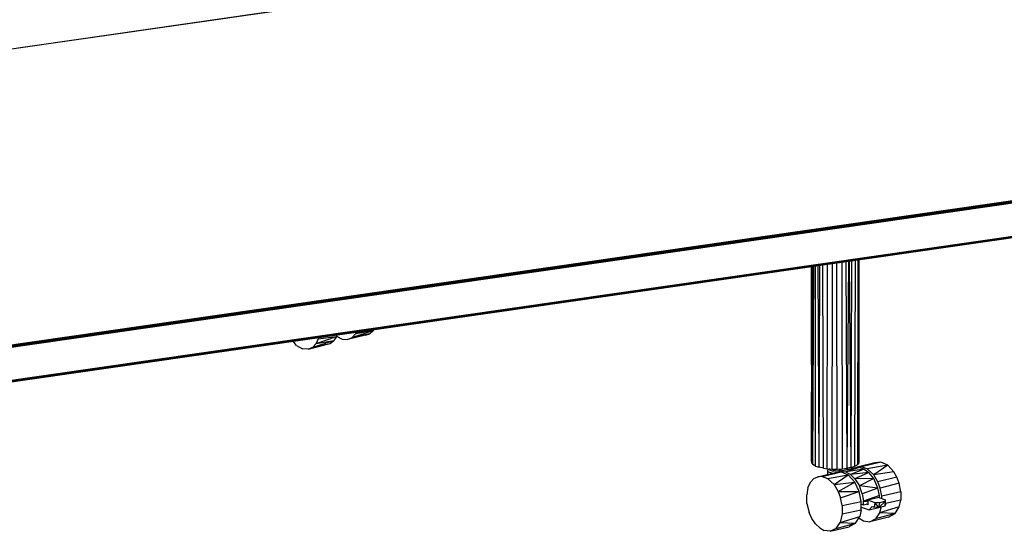
# Model space of a CAD drawing. Extents: x -170 to 140, y -84 to 98.
# Drawn here: x 84 to 110, y -3 to 11 of the extents above; entities that cross this region are included whole.
import ezdxf

# ---------------------------------------------------------------- set-up
doc = ezdxf.new("R2010")
doc.units = 0
doc.header["$LTSCALE"] = 96
doc.header["$MEASUREMENT"] = 0
doc.layers.add('MAIN_SYMBOL', color=7, linetype='Continuous')

# ---------------------------------------------------------------- blocks, each defined once
blk = doc.blocks.new('SYM099')
at = {"layer": 'MAIN_SYMBOL', "color": 5, "linetype": 'Continuous'}
for p, q in [((101.858, -23.649, 104.989), (166.27, -14.372, 74.462)), ((166.261, -14.376, 74.443), (101.861, -23.65, 104.96)), ((166.277, -14.375, 74.476), (101.862, -23.651, 105)), ((112.462, -29.874, 125.476), (176.876, -20.598, 94.952)), ((176.887, -20.604, 94.972), (112.468, -29.878, 125.489)), ((176.887, -20.604, 94.972), (112.477, -29.893, 125.502)), ((112.477, -29.893, 125.502), (176.899, -20.636, 94.988)), ((176.899, -20.636, 94.988), (112.484, -29.914, 125.511)), ((176.902, -20.659, 94.991), (112.488, -29.94, 125.511)), ((176.872, -21.535, 94.738), (112.488, -30.806, 125.248)), ((176.872, -21.535, 94.738), (112.488, -30.826, 125.231)), ((176.865, -21.559, 94.718), (112.488, -30.826, 125.231)), ((112.488, -30.835, 125.212), (176.865, -21.559, 94.718)), ((112.488, -30.839, 125.187), (176.876, -21.562, 94.659)), ((112.488, -30.835, 125.212), (176.857, -21.568, 94.698)), ((112.488, -30.839, 125.187), (176.857, -21.568, 94.698))]:
    blk.add_line(p, q, dxfattribs=at)
at = {"layer": 'MAIN_SYMBOL', "color": 30, "linetype": 'Continuous'}
for p, q in [((142.189, -31.942, 37.682), (142.199, -26.559, 39.318)), ((142.32, -31.943, 37.685), (142.311, -26.543, 39.327)), ((142.461, -31.936, 37.661), (142.448, -26.524, 39.31)), ((142.587, -31.92, 37.607), (142.56, -26.507, 39.267)), ((142.587, -31.92, 37.607), (142.623, -26.498, 39.232)), ((142.684, -31.9, 37.543), (142.644, -26.495, 39.217)), ((142.684, -31.9, 37.543), (142.708, -26.486, 39.163)), ((142.785, -31.868, 37.437), (142.801, -26.473, 39.054)), ((142.867, -31.823, 37.29), (142.872, -26.463, 38.901)), ((142.901, -31.775, 37.132), (142.899, -26.459, 38.76)), ((142.899, -26.822, 38.536), (142.9, -26.459, 38.65)), ((141.656, -31.785, 37.163), (141.653, -26.638, 38.701)), ((141.656, -31.785, 37.163), (141.662, -26.637, 38.765)), ((141.686, -31.824, 37.291), (141.682, -26.634, 38.855)), ((141.686, -31.824, 37.291), (141.713, -26.629, 38.931)), ((141.757, -31.864, 37.423), (141.757, -26.623, 39.016)), ((141.85, -31.896, 37.528), (141.824, -26.614, 39.104)), ((141.85, -31.896, 37.528), (141.864, -26.608, 39.146)), ((141.961, -31.919, 37.605), (141.948, -26.596, 39.215)), ((142.063, -31.933, 37.651), (142.065, -26.579, 39.279)), ((141.652, -31.745, 37.032), (141.654, -28.08, 38.131)), ((141.652, -31.745, 37.032), (141.656, -31.785, 37.163)), ((141.656, -31.785, 37.163), (141.686, -31.824, 37.291)), ((141.757, -31.864, 37.423), (141.686, -31.824, 37.291)), ((141.757, -31.864, 37.423), (141.85, -31.896, 37.528)), ((141.961, -31.919, 37.605), (141.85, -31.896, 37.528)), ((141.961, -31.919, 37.605), (142.063, -31.933, 37.651)), ((142.063, -31.933, 37.651), (142.189, -31.942, 37.682)), ((142.189, -31.942, 37.682), (142.32, -31.943, 37.685)), ((142.32, -31.943, 37.685), (142.461, -31.936, 37.661)), ((142.461, -31.936, 37.661), (142.587, -31.92, 37.607)), ((142.684, -31.9, 37.543), (142.587, -31.92, 37.607)), ((142.684, -31.9, 37.543), (142.785, -31.868, 37.437)), ((142.785, -31.868, 37.437), (142.867, -31.823, 37.29)), ((142.867, -31.823, 37.29), (142.901, -31.775, 37.132))]:
    blk.add_line(p, q, dxfattribs=at)
at = {"layer": 'MAIN_SYMBOL', "color": 47, "linetype": 'Continuous'}
for p, q in [((130.165, -28.325, 21.342), (129.615, -28.494, 21.663)), ((130.165, -28.325, 21.342), (129.703, -28.399, 21.802)), ((129.908, -28.33, 21.671), (129.703, -28.399, 21.802)), ((129.722, -28.356, 21.839), (129.703, -28.399, 21.802)), ((130.073, -28.4, 21.204), (130.165, -28.325, 21.342)), ((130.165, -28.325, 21.342), (130.188, -28.289, 21.383)), ((128.156, -28.705, 21.974), (128.065, -28.595, 21.894)), ((128.579, -28.745, 22.491), (129.128, -28.577, 22.17)), ((128.666, -28.651, 22.629), (129.198, -28.471, 22.29)), ((128.723, -28.534, 22.735), (128.666, -28.651, 22.629)), ((128.666, -28.651, 22.629), (129.128, -28.577, 22.17)), ((128.723, -28.534, 22.735), (129.198, -28.471, 22.29)), ((128.732, -28.499, 22.757), (128.723, -28.534, 22.735)), ((129.036, -28.651, 22.032), (129.128, -28.577, 22.17)), ((129.198, -28.471, 22.29), (129.128, -28.577, 22.17)), ((129.211, -28.43, 22.318), (129.198, -28.471, 22.29)), ((129.202, -28.459, 21.157), (129.349, -28.538, 21.317)), ((129.349, -28.538, 21.317), (129.492, -28.551, 21.492)), ((130.073, -28.4, 21.204), (129.492, -28.551, 21.492)), ((129.961, -28.431, 21.055), (129.492, -28.551, 21.492)), ((129.492, -28.551, 21.492), (129.615, -28.494, 21.663)), ((129.615, -28.494, 21.663), (129.703, -28.399, 21.802)), ((130.073, -28.4, 21.204), (129.615, -28.494, 21.663)), ((129.961, -28.431, 21.055), (129.936, -28.428, 21.025)), ((129.961, -28.431, 21.055), (130.073, -28.4, 21.204)), ((128.156, -28.705, 21.974), (128.313, -28.79, 22.145)), ((128.456, -28.802, 22.32), (128.313, -28.79, 22.145)), ((128.456, -28.802, 22.32), (129.036, -28.651, 22.032)), ((128.456, -28.802, 22.32), (128.924, -28.682, 21.883)), ((128.456, -28.802, 22.32), (128.579, -28.745, 22.491)), ((128.666, -28.651, 22.629), (128.579, -28.745, 22.491)), ((128.579, -28.745, 22.491), (129.036, -28.651, 22.032)), ((128.924, -28.682, 21.883), (128.9, -28.679, 21.853)), ((128.924, -28.682, 21.883), (129.036, -28.651, 22.032)), ((142.067, -31.971, 37.089), (142.065, -32.004, 37.198)), ((142.126, -31.936, 36.972), (142.067, -31.971, 37.089)), ((142.067, -31.971, 37.089), (142.067, -32.005, 37.079)), ((142.126, -31.938, 37.072), (142.127, -31.967, 37.074)), ((142.135, -31.938, 37.097), (142.127, -31.967, 37.074)), ((142.127, -31.967, 37.074), (142.225, -31.998, 37.176)), ((142.131, -31.938, 36.96), (142.13, -31.968, 36.952)), ((142.211, -31.943, 37.185), (142.225, -31.998, 37.176)), ((142.266, -31.943, 37.188), (142.225, -31.998, 37.176)), ((142.373, -31.989, 37.147), (142.225, -31.998, 37.176)), ((142.372, -31.941, 37.165), (142.373, -31.989, 37.147)), ((142.373, -31.989, 37.147), (142.436, -31.952, 37.026)), ((142.84, -31.898, 37.303), (142.417, -32, 37.64)), ((142.9, -31.898, 37.379), (142.417, -32, 37.64)), ((142.429, -31.938, 37.044), (142.436, -31.952, 37.026)), ((142.435, -31.938, 37.028), (142.436, -31.952, 37.026)), ((142.9, -31.898, 37.379), (142.549, -32.017, 37.801)), ((143.03, -31.941, 37.529), (142.549, -32.017, 37.801)), ((142.626, -31.95, 37.019), (142.553, -31.924, 36.935)), ((143.03, -31.941, 37.529), (142.673, -32.088, 37.934)), ((142.848, -31.891, 37.194), (142.782, -31.923, 37.102)), ((142.9, -31.898, 37.379), (142.84, -31.898, 37.303)), ((143.311, -31.78, 36.748), (142.848, -31.891, 37.194)), ((142.961, -31.885, 37.337), (142.848, -31.891, 37.194)), ((143.03, -31.941, 37.529), (142.9, -31.898, 37.379)), ((143.463, -31.762, 36.943), (142.961, -31.885, 37.337)), ((143.106, -31.936, 37.502), (142.961, -31.885, 37.337)), ((143.03, -31.941, 37.529), (143.147, -32.03, 37.648)), ((143.649, -31.844, 37.151), (143.106, -31.936, 37.502)), ((143.28, -32.097, 37.672), (143.106, -31.936, 37.502)), ((143.649, -31.844, 37.151), (143.28, -32.097, 37.672)), ((143.463, -31.762, 36.943), (143.311, -31.78, 36.748)), ((143.649, -31.844, 37.151), (143.463, -31.762, 36.943)), ((143.649, -31.844, 37.151), (143.804, -32.013, 37.293)), ((141.71, -32.192, 37.88), (141.629, -32.279, 37.752)), ((141.71, -32.192, 37.88), (141.812, -32.142, 38.022)), ((141.812, -32.142, 38.022), (142.275, -32.032, 37.575)), ((141.925, -32.137, 38.165), (141.812, -32.142, 38.022)), ((141.925, -32.137, 38.165), (142.427, -32.014, 37.77)), ((141.925, -32.137, 38.165), (142.069, -32.188, 38.33)), ((142.065, -32.004, 37.198), (142.065, -32.082, 37.175)), ((142.065, -32.004, 37.198), (142.197, -32.051, 37.35)), ((142.069, -32.188, 38.33), (142.613, -32.096, 37.979)), ((142.244, -32.349, 38.5), (142.069, -32.188, 38.33)), ((142.244, -32.349, 38.5), (142.613, -32.096, 37.979)), ((142.427, -32.014, 37.77), (142.275, -32.032, 37.575)), ((142.417, -32, 37.64), (142.417, -32.016, 37.636)), ((142.417, -32, 37.64), (142.549, -32.017, 37.801)), ((142.427, -32.014, 37.77), (142.613, -32.096, 37.979)), ((142.549, -32.017, 37.801), (142.673, -32.088, 37.934)), ((142.613, -32.096, 37.979), (142.783, -32.286, 38.134)), ((143.147, -32.03, 37.648), (142.673, -32.088, 37.934)), ((142.785, -32.197, 38.041), (142.673, -32.088, 37.934)), ((143.147, -32.03, 37.648), (142.785, -32.197, 38.041)), ((143.279, -32.193, 37.764), (142.785, -32.197, 38.041)), ((142.785, -32.197, 38.041), (142.903, -32.385, 38.131)), ((143.279, -32.193, 37.764), (142.903, -32.385, 38.131)), ((143.279, -32.193, 37.764), (143.147, -32.03, 37.648)), ((143.386, -32.441, 37.822), (143.279, -32.193, 37.764)), ((143.804, -32.013, 37.293), (143.28, -32.097, 37.672)), ((143.383, -32.274, 37.747), (143.28, -32.097, 37.672)), ((143.884, -32.157, 37.35), (143.383, -32.274, 37.747)), ((143.884, -32.157, 37.35), (143.804, -32.013, 37.293)), ((143.944, -32.311, 37.378), (143.884, -32.157, 37.35)), ((141.557, -32.425, 37.617), (141.523, -32.616, 37.516)), ((141.557, -32.425, 37.617), (141.629, -32.279, 37.752)), ((142.244, -32.349, 38.5), (142.783, -32.286, 38.134)), ((142.244, -32.349, 38.5), (142.347, -32.526, 38.575)), ((142.347, -32.526, 38.575), (142.783, -32.286, 38.134)), ((142.898, -32.528, 38.204), (142.783, -32.286, 38.134)), ((142.978, -32.595, 38.161), (142.903, -32.385, 38.131)), ((143.386, -32.441, 37.822), (142.903, -32.385, 38.131)), ((143.386, -32.441, 37.822), (142.978, -32.595, 38.161)), ((143.448, -32.442, 37.778), (143.383, -32.274, 37.747)), ((143.427, -32.632, 37.816), (143.386, -32.441, 37.822)), ((143.944, -32.311, 37.378), (143.448, -32.442, 37.778)), ((143.488, -32.649, 37.765), (143.448, -32.442, 37.778)), ((143.99, -32.539, 37.366), (143.944, -32.311, 37.378)), ((141.53, -32.848, 37.455), (141.523, -32.616, 37.516)), ((142.347, -32.526, 38.575), (142.412, -32.693, 38.605)), ((142.347, -32.526, 38.575), (142.898, -32.528, 38.204)), ((142.412, -32.693, 38.605), (142.898, -32.528, 38.204)), ((142.452, -32.9, 38.593), (142.412, -32.693, 38.605)), ((142.954, -32.791, 38.194), (142.898, -32.528, 38.204)), ((142.978, -32.595, 38.161), (143.01, -32.782, 38.146)), ((143.427, -32.632, 37.816), (143.01, -32.782, 38.146)), ((143.409, -32.688, 37.918), (143.121, -32.758, 38.148)), ((143.316, -32.826, 38.369), (143.121, -32.758, 38.148)), ((143.121, -32.758, 38.148), (143.121, -32.878, 38.112)), ((143.409, -32.688, 37.918), (143.588, -32.751, 38.124)), ((143.431, -32.696, 37.801), (143.427, -32.632, 37.816)), ((143.99, -32.539, 37.366), (143.488, -32.649, 37.765)), ((143.489, -32.717, 37.745), (143.488, -32.649, 37.765)), ((143.59, -32.786, 38.238), (143.588, -32.751, 38.124)), ((143.987, -32.755, 37.298), (143.592, -32.843, 37.62)), ((143.947, -32.933, 37.193), (143.987, -32.755, 37.298)), ((143.99, -32.539, 37.366), (143.987, -32.755, 37.298)), ((141.53, -32.848, 37.455), (141.59, -33.08, 37.459)), ((142.452, -32.9, 38.593), (142.954, -32.791, 38.194)), ((142.452, -32.9, 38.593), (142.455, -33.117, 38.53)), ((142.455, -33.117, 38.53), (142.951, -33.006, 38.125)), ((142.951, -33.006, 38.125), (142.911, -33.185, 38.021)), ((142.951, -33.006, 38.125), (142.954, -32.791, 38.194)), ((142.952, -32.939, 37.882), (143.159, -33.011, 38.12)), ((142.953, -32.859, 38.05), (143.014, -32.88, 38.12)), ((143.121, -32.781, 38.052), (143.01, -32.782, 38.146)), ((143.014, -32.88, 38.12), (143.01, -32.782, 38.146)), ((143.01, -32.782, 38.146), (143.121, -32.786, 38.05)), ((143.014, -32.88, 38.12), (143.081, -32.864, 38.066)), ((143.081, -32.864, 38.066), (143.121, -32.854, 38.034)), ((143.081, -32.865, 37.64), (143.121, -32.855, 37.608)), ((143.121, -32.878, 38.112), (143.081, -32.864, 38.066)), ((143.239, -32.919, 38.248), (143.159, -33.011, 38.12)), ((143.159, -33.011, 38.12), (143.447, -32.941, 37.89)), ((143.239, -32.919, 38.248), (143.303, -32.941, 38.318)), ((143.303, -32.941, 38.318), (143.316, -32.826, 38.369)), ((143.417, -32.947, 38.34), (143.303, -32.941, 38.318)), ((143.436, -32.824, 38.363), (143.316, -32.826, 38.369)), ((143.335, -32.826, 37.941), (143.316, -32.831, 37.956)), ((143.417, -32.947, 38.34), (143.316, -32.826, 38.369)), ((143.417, -32.947, 38.34), (143.59, -32.786, 38.238)), ((143.417, -32.947, 38.34), (143.436, -32.824, 38.363)), ((143.417, -32.947, 38.34), (143.583, -32.907, 38.208)), ((143.947, -32.933, 37.193), (143.435, -33.09, 37.564)), ((143.474, -32.933, 37.661), (143.435, -33.09, 37.564)), ((143.59, -32.786, 38.238), (143.436, -32.824, 38.363)), ((143.583, -32.907, 38.208), (143.59, -32.786, 38.238)), ((143.583, -32.907, 38.208), (143.594, -32.873, 38.096)), ((143.594, -32.873, 38.096), (143.589, -32.786, 38.116)), ((143.594, -32.873, 38.096), (143.59, -32.786, 38.238)), ((143.842, -33.11, 37.008), (143.947, -32.933, 37.193)), ((141.66, -33.235, 37.499), (141.59, -33.08, 37.459)), ((141.752, -33.374, 37.572), (141.66, -33.235, 37.499)), ((142.455, -33.117, 38.53), (142.399, -33.341, 38.392)), ((142.399, -33.341, 38.392), (142.911, -33.185, 38.021)), ((142.806, -33.362, 37.836), (142.911, -33.185, 38.021)), ((142.9, -33.232, 36.851), (143.015, -33.298, 36.976)), ((143.669, -33.2, 36.763), (143.173, -33.32, 37.166)), ((143.173, -33.32, 37.166), (143.327, -33.244, 37.382)), ((143.435, -33.09, 37.564), (143.327, -33.244, 37.382)), ((143.842, -33.11, 37.008), (143.327, -33.244, 37.382)), ((143.842, -33.11, 37.008), (143.435, -33.09, 37.564)), ((143.669, -33.2, 36.763), (143.842, -33.11, 37.008)), ((141.864, -33.483, 37.679), (141.752, -33.374, 37.572)), ((141.864, -33.483, 37.679), (141.979, -33.549, 37.804)), ((142.136, -33.572, 37.993), (142.632, -33.451, 37.591)), ((142.291, -33.496, 38.21), (142.136, -33.572, 37.993)), ((142.291, -33.496, 38.21), (142.399, -33.341, 38.392)), ((142.291, -33.496, 38.21), (142.806, -33.362, 37.836)), ((142.399, -33.341, 38.392), (142.806, -33.362, 37.836)), ((142.806, -33.362, 37.836), (142.632, -33.451, 37.591)), ((143.015, -33.298, 36.976), (143.173, -33.32, 37.166)), ((142.136, -33.572, 37.993), (141.979, -33.549, 37.804))]:
    blk.add_line(p, q, dxfattribs=at)

msp = doc.modelspace()

# ---------------------------------------------------------------- block references
at = {"layer": 'MAIN_SYMBOL', "linetype": 'Continuous'}
msp.add_blockref('SYM099', (-36.83056, 30.84559), dxfattribs=at)

doc.saveas('drawing.dxf')
